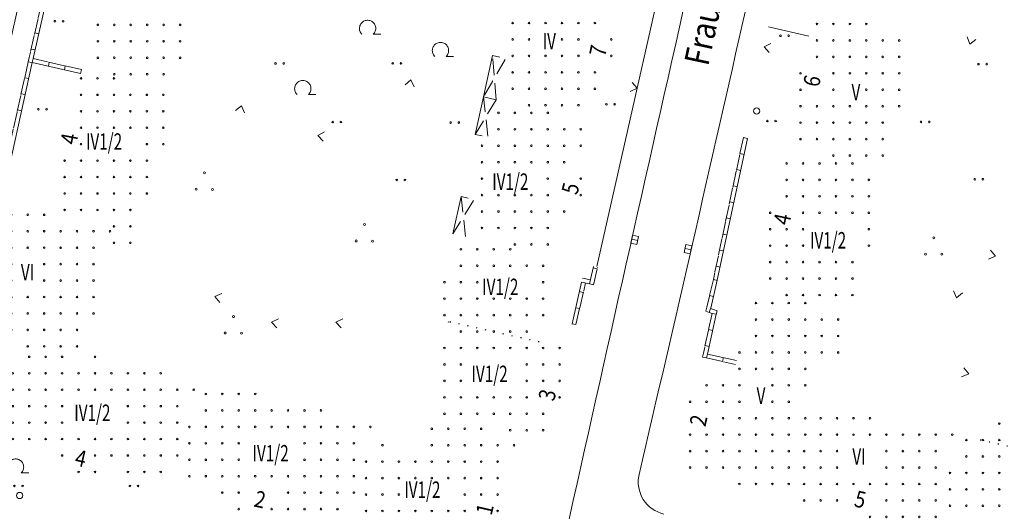
# Model space of a CAD drawing. Units: metres. Extents: x 550472 to 551511, y 5804997 to 5806002.
# Drawn here: x 551208 to 551328, y 5805073 to 5805133 of the extents above; entities that cross this region are included whole.
import ezdxf

# ---------------------------------------------------------------- set-up
doc = ezdxf.new("R2010")
doc.units = ezdxf.units.M
for name, pattern in [('LF220.1', [0]), ('LF220.13', [1, 0, -1]), ('LF220.2', [0]), ('LF220.26', [2, 2, 0, 0, 0]), ('LF220.40', [0]), ('LF220.46', [0]), ('LF220.51', [0]), ('LF220.6', [3, 2, -1]), ('LF220.70', [0])]:
    doc.linetypes.add(name, pattern=pattern)
doc.layers.get('0').update_dxf_attribs({"color": 1, "linetype": 'CONTINUOUS'})
for name, color, linetype, lineweight in [('Gebäudeausgestaltung', 7, 'CONTINUOUS', 18), ('Nutzung_ Bewuchs_ Boden', 7, 'CONTINUOUS', 18), ('Schraffur für Wohngebäude', 7, 'CONTINUOUS', 18), ('Straßen- u. Wegetopographie', 7, 'CONTINUOUS', 18), ('Themenübergreifende Topographie', 7, 'CONTINUOUS', 18), ('Ver- u. Entsorgung', 7, 'CONTINUOUS', 18)]:
    doc.layers.add(name, color=color, linetype=linetype, lineweight=lineweight)
doc.styles.add('Geschosszahlen', font='SIMPLEX', dxfattribs={"width": 0.85})
doc.styles.add('Hausnummern', font='SIMPLEX', dxfattribs={"width": 0.85})
doc.styles.add('kurze Straßen_ Wohnwege u. -höfe', font='SIMPLEX', dxfattribs={"width": 0.85})

# ---------------------------------------------------------------- blocks, each defined once
blk = doc.blocks.new('S220.82')
at = {"lineweight": -2}
blk.add_circle((0, 0), 0.1, dxfattribs=at)
blk = doc.blocks.new('X5_5105C')
at = {"layer": 'Schraffur für Wohngebäude', "lineweight": 18, "rotation": 359.999}
for p in [(551326.846, 5805083.577), (551322.846, 5805081.577), (551324.846, 5805081.577), (551326.846, 5805081.577), (551330.846, 5805081.577), (551322.846, 5805079.577), (551324.846, 5805079.577), (551326.846, 5805079.577), (551328.846, 5805079.577), (551330.846, 5805079.577), (551332.846, 5805079.577), (551320.846, 5805077.577), (551322.846, 5805077.577), (551324.846, 5805077.577), (551326.846, 5805077.577), (551328.846, 5805077.577), (551330.846, 5805077.577), (551332.846, 5805077.577), (551334.846, 5805077.577), (551336.846, 5805077.576), (551320.846, 5805075.577), (551322.846, 5805075.577), (551324.846, 5805075.577), (551326.846, 5805075.577), (551330.846, 5805075.577), (551332.846, 5805075.577), (551334.846, 5805075.577), (551336.846, 5805075.576), (551320.845, 5805073.577), (551322.845, 5805073.577), (551324.845, 5805073.577), (551326.845, 5805073.577), (551328.845, 5805073.577), (551330.845, 5805073.577), (551332.845, 5805073.577), (551334.845, 5805073.577), (551336.845, 5805073.576), (551320.845, 5805071.577), (551322.845, 5805071.577), (551324.845, 5805071.577), (551326.845, 5805071.577), (551328.845, 5805071.577), (551330.845, 5805071.577), (551332.845, 5805071.577), (551334.845, 5805071.577), (551336.845, 5805071.576), (551322.845, 5805069.577), (551324.845, 5805069.577), (551330.845, 5805069.577), (551332.845, 5805069.577), (551334.845, 5805069.577), (551336.845, 5805069.576), (551332.845, 5805067.577), (551334.845, 5805067.577), (551336.845, 5805067.576)]:
    blk.add_blockref('S220.82', p, dxfattribs=at)
blk = doc.blocks.new('X91_5105C')
at = {"layer": 'Schraffur für Wohngebäude', "lineweight": 18, "rotation": 359.999}
for p in [(551204.729, 5805108.971), (551206.729, 5805108.971), (551208.729, 5805108.971), (551210.729, 5805108.971), (551204.729, 5805106.971), (551206.729, 5805106.971), (551208.729, 5805106.971), (551210.729, 5805106.971), (551212.729, 5805106.971), (551214.729, 5805106.971), (551216.729, 5805106.971), (551218.729, 5805106.971), (551204.729, 5805104.971), (551206.729, 5805104.971), (551208.729, 5805104.971), (551210.729, 5805104.971), (551212.729, 5805104.971), (551214.729, 5805104.971), (551216.729, 5805104.971), (551202.729, 5805102.971), (551206.729, 5805102.971), (551210.729, 5805102.971), (551212.729, 5805102.971), (551214.729, 5805102.971), (551216.729, 5805102.971), (551202.729, 5805100.971), (551204.729, 5805100.971), (551206.729, 5805100.971), (551210.729, 5805100.971), (551212.729, 5805100.971), (551214.729, 5805100.971), (551216.729, 5805100.971), (551202.729, 5805098.971), (551204.729, 5805098.971), (551206.729, 5805098.971), (551208.729, 5805098.971), (551210.729, 5805098.971), (551212.729, 5805098.971), (551214.729, 5805098.971), (551216.729, 5805098.971), (551202.729, 5805096.971), (551204.729, 5805096.971), (551206.729, 5805096.971), (551208.729, 5805096.971), (551210.729, 5805096.971), (551212.729, 5805096.971), (551214.729, 5805096.971), (551216.729, 5805096.971), (551202.729, 5805094.971), (551204.729, 5805094.971), (551206.729, 5805094.971), (551208.729, 5805094.971), (551210.729, 5805094.971), (551212.729, 5805094.971), (551214.729, 5805094.971), (551208.729, 5805092.971), (551210.729, 5805092.971), (551212.729, 5805092.971), (551214.729, 5805092.971)]:
    blk.add_blockref('S220.82', p, dxfattribs=at)
blk = doc.blocks.new('X92_5105C')
at = {"layer": 'Schraffur für Wohngebäude', "lineweight": 18, "rotation": 359.999}
for p in [(551208.91, 5805091.696), (551210.91, 5805091.696), (551212.91, 5805091.696), (551216.91, 5805091.696), (551206.91, 5805089.696), (551208.91, 5805089.696), (551210.91, 5805089.696), (551212.91, 5805089.696), (551214.91, 5805089.696), (551216.91, 5805089.696), (551218.91, 5805089.696), (551220.91, 5805089.696), (551222.91, 5805089.696), (551224.91, 5805089.696), (551206.91, 5805087.696), (551208.91, 5805087.696), (551210.91, 5805087.696), (551212.91, 5805087.696), (551214.91, 5805087.696), (551216.91, 5805087.696), (551218.91, 5805087.696), (551220.91, 5805087.696), (551222.91, 5805087.696), (551224.91, 5805087.696), (551226.91, 5805087.696), (551228.91, 5805087.696), (551206.91, 5805085.696), (551208.91, 5805085.696), (551210.91, 5805085.696), (551212.91, 5805085.696), (551220.91, 5805085.696), (551222.91, 5805085.696), (551224.91, 5805085.696), (551226.91, 5805085.696), (551206.91, 5805083.696), (551208.91, 5805083.696), (551210.91, 5805083.696), (551212.91, 5805083.696), (551220.91, 5805083.696), (551222.91, 5805083.696), (551224.91, 5805083.696), (551226.91, 5805083.696), (551206.91, 5805081.696), (551208.91, 5805081.696), (551210.91, 5805081.696), (551212.91, 5805081.696), (551214.91, 5805081.696), (551216.91, 5805081.696), (551218.91, 5805081.696), (551220.91, 5805081.696), (551222.91, 5805081.696), (551224.91, 5805081.696), (551226.91, 5805081.696), (551212.91, 5805079.696), (551216.91, 5805079.696), (551218.91, 5805079.696), (551220.91, 5805079.696), (551222.91, 5805079.696), (551224.91, 5805079.696), (551226.91, 5805079.696), (551214.91, 5805077.696), (551216.91, 5805077.696), (551220.91, 5805077.696), (551222.91, 5805077.696), (551224.91, 5805077.696)]:
    blk.add_blockref('S220.82', p, dxfattribs=at)
blk = doc.blocks.new('X97_5105C')
at = {"layer": 'Schraffur für Wohngebäude', "lineweight": 18, "rotation": 359.999}
for p in [(551230.382, 5805087.178), (551232.382, 5805087.178), (551234.382, 5805087.178), (551236.382, 5805087.177), (551230.382, 5805085.178), (551232.382, 5805085.178), (551234.382, 5805085.178), (551236.382, 5805085.177), (551238.382, 5805085.177), (551240.382, 5805085.177), (551242.382, 5805085.177), (551244.382, 5805085.177), (551228.382, 5805083.178), (551230.382, 5805083.178), (551232.382, 5805083.178), (551234.382, 5805083.178), (551236.382, 5805083.177), (551238.382, 5805083.177), (551240.382, 5805083.177), (551242.382, 5805083.177), (551244.382, 5805083.177), (551246.382, 5805083.177), (551248.382, 5805083.177), (551250.382, 5805083.177), (551228.382, 5805081.178), (551230.382, 5805081.178), (551232.382, 5805081.178), (551234.382, 5805081.178), (551242.382, 5805081.177), (551244.382, 5805081.177), (551246.382, 5805081.177), (551248.382, 5805081.177), (551228.382, 5805079.178), (551230.382, 5805079.178), (551232.382, 5805079.178), (551234.382, 5805079.178), (551242.382, 5805079.177), (551244.382, 5805079.177), (551246.382, 5805079.177), (551248.382, 5805079.177), (551228.382, 5805077.178), (551230.382, 5805077.178), (551232.382, 5805077.178), (551234.382, 5805077.178), (551236.382, 5805077.177), (551238.382, 5805077.177), (551240.382, 5805077.177), (551242.382, 5805077.177), (551244.382, 5805077.177), (551246.382, 5805077.177), (551248.382, 5805077.177), (551232.382, 5805075.178), (551234.382, 5805075.178), (551240.382, 5805075.177), (551242.382, 5805075.177), (551244.382, 5805075.177), (551246.382, 5805075.177), (551248.382, 5805075.177), (551234.382, 5805073.178), (551238.382, 5805073.177), (551240.382, 5805073.177), (551242.382, 5805073.177), (551244.382, 5805073.177), (551246.382, 5805073.177)]:
    blk.add_blockref('S220.82', p, dxfattribs=at)
blk = doc.blocks.new('X98_5105C')
at = {"layer": 'Schraffur für Wohngebäude', "lineweight": 18, "rotation": 359.999}
for p in [(551300.989, 5805115.215), (551302.989, 5805115.215), (551304.989, 5805115.215), (551306.989, 5805115.215), (551308.989, 5805115.215), (551300.989, 5805113.215), (551302.989, 5805113.215), (551304.989, 5805113.215), (551306.989, 5805113.215), (551308.989, 5805113.215), (551310.989, 5805113.215), (551300.989, 5805111.215), (551302.989, 5805111.215), (551304.989, 5805111.215), (551306.989, 5805111.215), (551308.989, 5805111.215), (551310.989, 5805111.215), (551298.989, 5805109.215), (551302.989, 5805109.215), (551304.989, 5805109.215), (551306.989, 5805109.215), (551308.989, 5805109.215), (551310.989, 5805109.215), (551298.989, 5805107.215), (551300.989, 5805107.215), (551302.989, 5805107.215), (551310.989, 5805107.215), (551298.988, 5805105.215), (551300.988, 5805105.215), (551302.988, 5805105.215), (551310.988, 5805105.215), (551298.988, 5805103.215), (551300.988, 5805103.215), (551302.988, 5805103.215), (551304.988, 5805103.215), (551306.988, 5805103.215), (551308.988, 5805103.215), (551298.988, 5805101.215), (551300.988, 5805101.215), (551302.988, 5805101.215), (551304.988, 5805101.215), (551306.988, 5805101.215), (551308.988, 5805101.215), (551300.988, 5805099.215), (551302.988, 5805099.215), (551304.988, 5805099.215), (551306.988, 5805099.215), (551308.988, 5805099.215)]:
    blk.add_blockref('S220.82', p, dxfattribs=at)
blk = doc.blocks.new('X99_5105C')
at = {"layer": 'Schraffur für Wohngebäude', "lineweight": 18, "rotation": 359.999}
for p in [(551257.855, 5805082.949), (551259.855, 5805082.949), (551261.855, 5805082.949), (551263.855, 5805082.949), (551251.855, 5805080.949), (551257.855, 5805080.949), (551259.855, 5805080.949), (551261.855, 5805080.949), (551263.855, 5805080.949), (551265.855, 5805080.949), (551267.855, 5805080.949), (551249.855, 5805078.949), (551251.855, 5805078.949), (551253.855, 5805078.949), (551255.855, 5805078.949), (551257.855, 5805078.949), (551259.855, 5805078.949), (551261.855, 5805078.949), (551263.855, 5805078.949), (551265.855, 5805078.949), (551249.855, 5805076.949), (551251.855, 5805076.949), (551253.855, 5805076.949), (551255.855, 5805076.949), (551257.855, 5805076.949), (551259.855, 5805076.949), (551261.855, 5805076.949), (551263.855, 5805076.949), (551265.855, 5805076.949), (551249.855, 5805074.949), (551251.855, 5805074.949), (551253.855, 5805074.949), (551261.855, 5805074.949), (551263.855, 5805074.949), (551265.855, 5805074.949), (551249.855, 5805072.949), (551251.855, 5805072.949), (551253.855, 5805072.949), (551255.855, 5805072.949), (551257.855, 5805072.949), (551259.855, 5805072.949), (551261.855, 5805072.949), (551265.855, 5805072.949), (551249.855, 5805070.949), (551251.855, 5805070.949), (551253.855, 5805070.949), (551255.855, 5805070.949), (551257.855, 5805070.949), (551259.855, 5805070.949), (551261.855, 5805070.949), (551263.855, 5805070.949), (551255.855, 5805068.949), (551257.855, 5805068.949), (551259.855, 5805068.949), (551261.855, 5805068.949), (551263.855, 5805068.949), (551255.855, 5805066.949), (551257.855, 5805066.949), (551259.855, 5805066.949), (551261.855, 5805066.949), (551263.855, 5805066.949), (551257.855, 5805064.949), (551259.855, 5805064.949), (551261.855, 5805064.949), (551263.855, 5805064.949)]:
    blk.add_blockref('S220.82', p, dxfattribs=at)
blk = doc.blocks.new('X100_5105C')
at = {"layer": 'Schraffur für Wohngebäude', "lineweight": 18, "rotation": 359.999}
for p in [(551297.256, 5805098.232), (551299.256, 5805098.232), (551301.256, 5805098.232), (551303.256, 5805098.232), (551297.256, 5805096.232), (551299.256, 5805096.232), (551301.256, 5805096.232), (551303.256, 5805096.232), (551305.256, 5805096.232), (551307.256, 5805096.232), (551297.256, 5805094.232), (551299.256, 5805094.232), (551301.256, 5805094.232), (551303.256, 5805094.232), (551305.256, 5805094.232), (551307.256, 5805094.232), (551295.256, 5805092.232), (551297.256, 5805092.232), (551299.256, 5805092.232), (551301.256, 5805092.232), (551303.256, 5805092.232), (551305.256, 5805092.232), (551307.256, 5805092.232), (551295.256, 5805090.232), (551297.256, 5805090.232), (551299.256, 5805090.232), (551301.256, 5805090.232), (551303.256, 5805090.232), (551291.256, 5805088.232), (551293.256, 5805088.232), (551295.256, 5805088.232), (551299.256, 5805088.232), (551301.256, 5805088.232), (551303.256, 5805088.232), (551289.256, 5805086.232), (551291.256, 5805086.232), (551293.256, 5805086.232), (551295.256, 5805086.232), (551299.256, 5805086.232), (551301.256, 5805086.232), (551293.256, 5805084.232), (551295.256, 5805084.232), (551297.256, 5805084.232), (551299.256, 5805084.232), (551301.256, 5805084.232), (551303.256, 5805084.232), (551289.256, 5805082.232), (551291.256, 5805082.232), (551293.256, 5805082.232), (551295.256, 5805082.232), (551297.256, 5805082.232), (551299.256, 5805082.232), (551301.256, 5805082.232), (551303.256, 5805082.232), (551289.256, 5805080.232), (551291.256, 5805080.232), (551293.256, 5805080.232), (551295.256, 5805080.232), (551297.256, 5805080.232), (551299.256, 5805080.232), (551301.256, 5805080.232), (551289.256, 5805078.232), (551291.256, 5805078.232), (551293.256, 5805078.232), (551295.256, 5805078.232), (551297.256, 5805078.232), (551299.256, 5805078.232), (551301.256, 5805078.232), (551295.256, 5805076.232), (551297.256, 5805076.232), (551299.256, 5805076.232), (551301.256, 5805076.232)]:
    blk.add_blockref('S220.82', p, dxfattribs=at)
blk = doc.blocks.new('X101_5105C')
at = {"layer": 'Schraffur für Wohngebäude', "lineweight": 18, "rotation": 359.999}
for p in [(551305.118, 5805084.23), (551307.118, 5805084.23), (551309.118, 5805084.23), (551311.118, 5805084.23), (551305.118, 5805082.23), (551307.118, 5805082.23), (551309.118, 5805082.23), (551311.118, 5805082.23), (551313.118, 5805082.23), (551315.118, 5805082.23), (551317.118, 5805082.23), (551319.118, 5805082.23), (551321.118, 5805082.23), (551303.118, 5805080.23), (551305.118, 5805080.23), (551307.118, 5805080.23), (551313.118, 5805080.23), (551315.118, 5805080.23), (551317.118, 5805080.23), (551319.118, 5805080.23), (551303.118, 5805078.23), (551305.118, 5805078.23), (551307.118, 5805078.23), (551313.118, 5805078.23), (551315.118, 5805078.23), (551317.118, 5805078.23), (551319.118, 5805078.23), (551303.118, 5805076.23), (551305.118, 5805076.23), (551307.118, 5805076.23), (551309.118, 5805076.23), (551311.118, 5805076.23), (551313.118, 5805076.23), (551315.118, 5805076.23), (551317.118, 5805076.23), (551319.118, 5805076.23), (551303.118, 5805074.23), (551305.118, 5805074.23), (551307.118, 5805074.23), (551313.118, 5805074.23), (551315.118, 5805074.23), (551317.118, 5805074.23), (551319.118, 5805074.23), (551311.118, 5805072.23), (551313.118, 5805072.23), (551315.118, 5805072.23), (551317.118, 5805072.23), (551319.118, 5805072.23)]:
    blk.add_blockref('S220.82', p, dxfattribs=at)
blk = doc.blocks.new('X135_5105C')
at = {"layer": 'Schraffur für Wohngebäude', "lineweight": 18, "rotation": 359.999}
for p in [(551215.214, 5805125.558), (551217.214, 5805125.558), (551219.214, 5805125.558), (551215.214, 5805123.558), (551217.214, 5805123.558), (551219.214, 5805123.558), (551221.214, 5805123.558), (551223.214, 5805123.558), (551225.214, 5805123.558), (551215.214, 5805121.558), (551217.214, 5805121.558), (551219.214, 5805121.558), (551221.214, 5805121.558), (551223.214, 5805121.558), (551225.214, 5805121.558), (551215.214, 5805119.558), (551217.214, 5805119.558), (551219.214, 5805119.558), (551221.214, 5805119.558), (551223.214, 5805119.558), (551225.214, 5805119.558), (551215.214, 5805117.558), (551223.214, 5805117.558), (551225.214, 5805117.558), (551213.214, 5805115.558), (551215.214, 5805115.558), (551217.214, 5805115.558), (551219.214, 5805115.558), (551221.214, 5805115.558), (551223.214, 5805115.558), (551213.214, 5805113.558), (551215.214, 5805113.558), (551217.214, 5805113.558), (551219.214, 5805113.558), (551221.214, 5805113.558), (551223.214, 5805113.558), (551213.214, 5805111.558), (551215.214, 5805111.558), (551217.214, 5805111.558), (551219.214, 5805111.558), (551221.214, 5805111.558), (551223.214, 5805111.558), (551213.214, 5805109.558), (551215.214, 5805109.558), (551217.214, 5805109.558), (551219.214, 5805109.558), (551221.214, 5805109.558), (551219.214, 5805107.558), (551221.214, 5805107.558), (551219.214, 5805105.558), (551221.214, 5805105.558)]:
    blk.add_blockref('S220.82', p, dxfattribs=at)
blk = doc.blocks.new('X150_5105C')
at = {"layer": 'Schraffur für Wohngebäude', "lineweight": 18, "rotation": 359.999}
for p in [(551304.675, 5805132.173), (551306.675, 5805132.173), (551308.675, 5805132.173), (551310.675, 5805132.173), (551304.675, 5805130.173), (551306.675, 5805130.173), (551308.675, 5805130.173), (551310.675, 5805130.173), (551312.675, 5805130.173), (551314.675, 5805130.173), (551304.675, 5805128.173), (551306.675, 5805128.173), (551308.675, 5805128.173), (551310.675, 5805128.173), (551312.675, 5805128.173), (551314.675, 5805128.173), (551302.675, 5805126.173), (551306.675, 5805126.173), (551308.675, 5805126.173), (551310.675, 5805126.173), (551312.675, 5805126.173), (551314.675, 5805126.173), (551302.675, 5805124.173), (551306.675, 5805124.173), (551310.675, 5805124.173), (551312.675, 5805124.173), (551314.675, 5805124.173), (551302.675, 5805122.173), (551304.675, 5805122.173), (551306.675, 5805122.173), (551308.675, 5805122.173), (551310.675, 5805122.173), (551312.675, 5805122.173), (551314.675, 5805122.173), (551302.675, 5805120.173), (551304.675, 5805120.173), (551306.675, 5805120.173), (551308.675, 5805120.173), (551310.675, 5805120.173), (551312.675, 5805120.173), (551302.675, 5805118.173), (551304.675, 5805118.173), (551306.675, 5805118.173), (551308.675, 5805118.173), (551310.675, 5805118.173), (551312.675, 5805118.173), (551306.675, 5805116.173), (551308.675, 5805116.173), (551310.675, 5805116.173), (551312.675, 5805116.173)]:
    blk.add_blockref('S220.82', p, dxfattribs=at)
blk = doc.blocks.new('X153_5105C')
at = {"layer": 'Schraffur für Wohngebäude', "lineweight": 18, "rotation": 359.999}
for p in [(551219.256, 5805144.066), (551221.256, 5805144.066), (551223.256, 5805144.066), (551225.256, 5805144.066), (551227.256, 5805144.066), (551219.256, 5805142.066), (551221.256, 5805142.066), (551223.256, 5805142.066), (551225.256, 5805142.066), (551227.256, 5805142.066), (551229.256, 5805142.066), (551219.256, 5805140.066), (551221.256, 5805140.066), (551223.256, 5805140.066), (551225.256, 5805140.066), (551227.256, 5805140.066), (551229.256, 5805140.066), (551217.255, 5805138.066), (551219.255, 5805138.066), (551221.255, 5805138.066), (551223.255, 5805138.066), (551225.255, 5805138.066), (551227.255, 5805138.066), (551229.255, 5805138.066), (551219.255, 5805136.066), (551221.255, 5805136.066), (551223.255, 5805136.066), (551225.255, 5805136.066), (551227.255, 5805136.066), (551229.255, 5805136.066), (551217.255, 5805134.066), (551219.255, 5805134.066), (551221.255, 5805134.066), (551225.255, 5805134.066), (551227.255, 5805134.066), (551229.255, 5805134.066), (551217.255, 5805132.066), (551219.255, 5805132.066), (551221.255, 5805132.066), (551223.255, 5805132.066), (551225.255, 5805132.066), (551227.255, 5805132.066), (551217.255, 5805130.066), (551219.255, 5805130.066), (551221.255, 5805130.066), (551223.255, 5805130.066), (551225.255, 5805130.066), (551227.255, 5805130.066), (551217.255, 5805128.066), (551219.255, 5805128.066), (551221.255, 5805128.066), (551223.255, 5805128.066), (551225.255, 5805128.066), (551227.255, 5805128.066), (551219.255, 5805126.066), (551221.255, 5805126.066), (551223.255, 5805126.066), (551225.255, 5805126.066)]:
    blk.add_blockref('S220.82', p, dxfattribs=at)
blk = doc.blocks.new('X299_5105C')
at = {"layer": 'Schraffur für Wohngebäude', "lineweight": 18}
for p in [(551261.388, 5805104.77), (551263.388, 5805104.77), (551265.388, 5805104.77), (551267.388, 5805104.77), (551261.388, 5805102.77), (551263.388, 5805102.77), (551265.388, 5805102.77), (551267.388, 5805102.77), (551269.388, 5805102.77), (551271.388, 5805102.77), (551259.388, 5805100.77), (551261.388, 5805100.77), (551263.388, 5805100.77), (551271.388, 5805100.77), (551259.388, 5805098.77), (551261.388, 5805098.77), (551263.388, 5805098.77), (551265.388, 5805098.77), (551267.388, 5805098.77), (551269.388, 5805098.77), (551271.388, 5805098.77), (551259.388, 5805096.77), (551261.388, 5805096.77), (551263.388, 5805096.77), (551265.388, 5805096.77), (551267.388, 5805096.77), (551269.388, 5805096.77), (551271.388, 5805096.77), (551261.388, 5805094.77), (551263.388, 5805094.77), (551265.388, 5805094.77), (551267.388, 5805094.77), (551269.388, 5805094.77), (551259.388, 5805092.77), (551261.388, 5805092.77), (551263.388, 5805092.77), (551265.388, 5805092.77), (551267.388, 5805092.77), (551269.388, 5805092.77), (551271.388, 5805092.77), (551273.388, 5805092.77), (551259.388, 5805090.77), (551261.388, 5805090.77), (551269.388, 5805090.77), (551271.388, 5805090.77), (551273.388, 5805090.77), (551259.388, 5805088.77), (551261.388, 5805088.77), (551269.388, 5805088.77), (551271.388, 5805088.77), (551273.388, 5805088.77), (551259.388, 5805086.77), (551261.388, 5805086.77), (551263.388, 5805086.77), (551265.388, 5805086.77), (551267.388, 5805086.77), (551269.388, 5805086.77), (551273.388, 5805086.77), (551259.388, 5805084.77), (551261.388, 5805084.77), (551263.388, 5805084.77), (551265.388, 5805084.77), (551267.388, 5805084.77), (551269.388, 5805084.77), (551271.388, 5805084.77), (551267.388, 5805082.77), (551269.388, 5805082.77), (551271.388, 5805082.77)]:
    blk.add_blockref('S220.82', p, dxfattribs=at)
blk = doc.blocks.new('X300_5105C')
at = {"layer": 'Schraffur für Wohngebäude', "lineweight": 18}
for p in [(551265.954, 5805121.365), (551267.954, 5805121.365), (551269.954, 5805121.365), (551271.954, 5805121.365), (551265.954, 5805119.365), (551267.954, 5805119.365), (551269.954, 5805119.365), (551271.954, 5805119.365), (551273.954, 5805119.365), (551275.954, 5805119.365), (551263.954, 5805117.365), (551265.954, 5805117.365), (551267.954, 5805117.365), (551269.954, 5805117.365), (551271.954, 5805117.365), (551273.954, 5805117.365), (551275.954, 5805117.365), (551263.954, 5805115.365), (551265.954, 5805115.365), (551267.954, 5805115.365), (551269.954, 5805115.365), (551271.954, 5805115.365), (551273.954, 5805115.365), (551263.954, 5805113.365), (551271.954, 5805113.365), (551275.954, 5805113.365), (551263.954, 5805111.365), (551265.954, 5805111.365), (551267.954, 5805111.365), (551269.954, 5805111.365), (551271.954, 5805111.365), (551275.954, 5805111.365), (551263.954, 5805109.365), (551265.954, 5805109.365), (551267.954, 5805109.365), (551269.954, 5805109.365), (551271.954, 5805109.365), (551273.954, 5805109.365), (551263.954, 5805107.365), (551265.954, 5805107.365), (551267.954, 5805107.365), (551269.954, 5805107.365), (551271.954, 5805107.365), (551267.954, 5805105.365), (551269.954, 5805105.365), (551271.954, 5805105.365)]:
    blk.add_blockref('S220.82', p, dxfattribs=at)
blk = doc.blocks.new('X301_5105C')
at = {"layer": 'Schraffur für Wohngebäude', "lineweight": 18}
for p in [(551269.678, 5805138.293), (551271.678, 5805138.293), (551273.678, 5805138.293), (551275.678, 5805138.293), (551269.678, 5805136.293), (551271.678, 5805136.293), (551273.678, 5805136.293), (551275.678, 5805136.293), (551277.678, 5805136.293), (551279.678, 5805136.293), (551267.678, 5805134.293), (551269.678, 5805134.293), (551271.678, 5805134.293), (551273.678, 5805134.293), (551275.678, 5805134.293), (551277.678, 5805134.293), (551279.678, 5805134.293), (551267.678, 5805132.293), (551269.678, 5805132.293), (551271.678, 5805132.293), (551273.678, 5805132.293), (551275.678, 5805132.293), (551277.678, 5805132.293), (551267.678, 5805130.293), (551269.678, 5805130.293), (551273.678, 5805130.293), (551275.678, 5805130.293), (551279.678, 5805130.293), (551267.678, 5805128.293), (551269.678, 5805128.293), (551271.678, 5805128.293), (551273.678, 5805128.293), (551275.678, 5805128.293), (551279.678, 5805128.293), (551267.678, 5805126.293), (551269.678, 5805126.293), (551271.678, 5805126.293), (551273.678, 5805126.293), (551275.678, 5805126.293), (551277.678, 5805126.293), (551267.678, 5805124.293), (551269.678, 5805124.293), (551271.678, 5805124.293), (551273.678, 5805124.293), (551275.678, 5805124.293), (551277.678, 5805124.293), (551269.678, 5805122.293), (551271.678, 5805122.293), (551273.678, 5805122.293), (551275.678, 5805122.293)]:
    blk.add_blockref('S220.82', p, dxfattribs=at)
blk = doc.blocks.new('S220.89')
at = {"lineweight": -2}
blk.add_line((0, 0), (0, 0.5), dxfattribs=at)
blk = doc.blocks.new('S220.37')
at = {"lineweight": -2}
blk.add_circle((0, 0), 0.5, dxfattribs=at)
blk = doc.blocks.new('S220.36')
at = {"lineweight": -2}
for p, q in [((0, 0), (-0.375, 0.5)), ((0.375, 0.5), (0, 0))]:
    blk.add_line(p, q, dxfattribs=at)
blk = doc.blocks.new('S220.39')
at = {"lineweight": -2}
for centre in [(-0.495, -0.005), (0.5, -0.005)]:
    blk.add_circle(centre, 0.1, dxfattribs=at)
blk = doc.blocks.new('S220.41')
at = {"lineweight": -2}
for p, q in [((-0.31, 0.01), (-0.308, 0.046)), ((-0.308, -0.025), (-0.31, 0.01)), ((-0.308, 0.046), (-0.301, 0.082)), ((-0.301, 0.082), (-0.291, 0.116)), ((-0.291, 0.116), (-0.276, 0.149)), ((-0.276, 0.149), (-0.258, 0.18)), ((-0.258, 0.18), (-0.237, 0.208)), ((-0.237, 0.208), (-0.212, 0.234)), ((-0.212, 0.234), (-0.184, 0.257)), ((-0.184, 0.257), (-0.154, 0.277)), ((-0.154, 0.277), (-0.122, 0.293)), ((-0.122, 0.293), (-0.089, 0.305)), ((-0.089, 0.305), (-0.054, 0.314)), ((-0.054, 0.314), (-0.018, 0.318)), ((-0.018, 0.318), (0.018, 0.318)), ((0.018, 0.318), (0.054, 0.314)), ((0.054, 0.314), (0.089, 0.305)), ((0.089, 0.305), (0.122, 0.293)), ((0.122, 0.293), (0.154, 0.277)), ((0.154, 0.277), (0.184, 0.257)), ((0.184, 0.257), (0.212, 0.234)), ((0.212, 0.234), (0.237, 0.208)), ((0.237, 0.208), (0.258, 0.18)), ((0.258, 0.18), (0.276, 0.149)), ((0.276, 0.149), (0.291, 0.116)), ((0.291, 0.116), (0.301, 0.082)), ((0.301, 0.082), (0.308, 0.046)), ((0.308, 0.046), (0.31, 0.01)), ((0.31, 0.01), (0.308, -0.025)), ((-0.302, -0.061), (-0.308, -0.025)), ((-0.292, -0.095), (-0.302, -0.061)), ((-0.278, -0.128), (-0.292, -0.095)), ((-0.261, -0.16), (-0.278, -0.128)), ((-0.239, -0.189), (-0.261, -0.16)), ((-0.215, -0.215), (-0.239, -0.189)), ((0.239, -0.189), (0.215, -0.215)), ((0.215, -0.215), (0.5, -0.215)), ((0.261, -0.16), (0.239, -0.189)), ((0.278, -0.128), (0.261, -0.16)), ((0.292, -0.095), (0.278, -0.128)), ((0.302, -0.061), (0.292, -0.095)), ((0.308, -0.025), (0.302, -0.061))]:
    blk.add_line(p, q, dxfattribs=at)
blk = doc.blocks.new('S220.38')
at = {"lineweight": -2}
for centre in [(0, 0.46), (-0.37, -0.285), (0.37, -0.285)]:
    blk.add_circle(centre, 0.045, dxfattribs=at)
blk = doc.blocks.new('S220.25')
at = {"lineweight": -2}
for p, q in [((0.33, 0.5), (-0.33, 0.5)), ((-0.33, 0.5), (-0.33, 0)), ((-0.33, 0), (0.33, 0)), ((0, 0), (0, 0.5)), ((0.33, 0), (0.33, 0.5))]:
    blk.add_line(p, q, dxfattribs=at)

msp = doc.modelspace()

# ---------------------------------------------------------------- linework, layer by layer
at = {"layer": 'Gebäudeausgestaltung', "linetype": 'LF220.40', "lineweight": 18}
for p, q in [((551265.43, 5805128.25), (551264.32, 5805123.22)), ((551266.3, 5805128.05), (551265.43, 5805128.25)), ((551264.32, 5805123.22), (551263.31, 5805118.64)), ((551264.32, 5805123.22), (551265.85, 5805122.87)), ((551263.31, 5805118.64), (551264.15, 5805118.46)), ((551261.62, 5805111.08), (551260.6, 5805106.56)), ((551262.45, 5805110.89), (551261.62, 5805111.08))]:
    msp.add_line(p, q, dxfattribs=at)
at = {"layer": 'Gebäudeausgestaltung', "linetype": 'LF220.6', "lineweight": 18}
for p, q in [((551266.95, 5805127.76), (551264.32, 5805123.22)), ((551265.85, 5805122.87), (551265.43, 5805128.25)), ((551264.86, 5805118.42), (551264.32, 5805123.22)), ((551265.85, 5805122.87), (551263.31, 5805118.64)), ((551262.13, 5805106.21), (551261.62, 5805111.08)), ((551263.12, 5805110.62), (551260.6, 5805106.56))]:
    msp.add_line(p, q, dxfattribs=at)
at = {"layer": 'Gebäudeausgestaltung', "linetype": 'LF220.13', "lineweight": 25}
for p, q in [((551260.05, 5805095.87), (551259.83, 5805094.87)), ((551271.07, 5805093.41), (551260.05, 5805095.87)), ((551324.71, 5805081.52), (551333.98, 5805079.42))]:
    msp.add_line(p, q, dxfattribs=at)
at = {"layer": 'Straßen- u. Wegetopographie', "linetype": 'LF220.2', "lineweight": 18}
msp.add_line((551298.97, 5805131.74), (551303.86, 5805130.59), dxfattribs=at)
for centre, radius, start, end in [((578328.17, 5799066.47), 27803.83, 167.248428, 167.526083), ((538175.5, 5808092.13), 13361.89, 347.104456, 347.436846), ((538177.29, 5808091.74), 13361.89, 347.104446, 347.436814)]:
    msp.add_arc(centre, radius, start, end, dxfattribs=at)
at = {"layer": 'Straßen- u. Wegetopographie', "linetype": 'LF220.1', "lineweight": 18}
for centre, radius, start, end in [((564689.11, 5802103.5), 13828.68, 167.049592, 167.589271), ((579320.91, 5798815.57), 28735.51, 167.180677, 167.449675), ((543619.94, 5806861.98), 7868.37, 346.890182, 347.733406), ((551287.13, 5805076.38), 4, 166.889, 257.2616)]:
    msp.add_arc(centre, radius, start, end, dxfattribs=at)
at = {"layer": 'Themenübergreifende Topographie', "linetype": 'LF220.26', "lineweight": 18}
for p, q in [((551211.1, 5805136.83), (551209.08, 5805127.98)), ((551215.43, 5805126.54), (551209.56, 5805127.87)), ((551208.97, 5805127.49), (551205.18, 5805110.31)), ((551295.91, 5805118.27), (551292.26, 5805101.01)), ((551277.69, 5805100.36), (551278.17, 5805102.46)), ((551275.56, 5805095.51), (551276.72, 5805100.58)), ((551276.23, 5805100.69), (551277.21, 5805100.47)), ((551292.26, 5805101.01), (551291.46, 5805097.63)), ((551292.12, 5805096.88), (551291.05, 5805092.05)), ((551291.77, 5805097), (551292.12, 5805096.88)), ((551291.43, 5805091.46), (551294.96, 5805090.68))]:
    msp.add_line(p, q, dxfattribs=at)
at = {"layer": 'Themenübergreifende Topographie', "linetype": 'LF220.70', "lineweight": 18}
for p, q in [((551211.58, 5805136.72), (551209.56, 5805127.87)), ((551209.46, 5805127.39), (551205.67, 5805110.21)), ((551215.32, 5805126.05), (551209.45, 5805127.38)), ((551296.4, 5805118.16), (551292.74, 5805100.9)), ((551277.21, 5805100.47), (551277.68, 5805102.57)), ((551275.08, 5805095.62), (551276.23, 5805100.69)), ((551276.34, 5805101.18), (551277.32, 5805100.95)), ((551292.74, 5805100.9), (551291.94, 5805097.52)), ((551292.61, 5805096.77), (551291.54, 5805091.94)), ((551291.93, 5805097.47), (551292.28, 5805097.35)), ((551292.28, 5805097.35), (551292.71, 5805097.2)), ((551292.71, 5805097.2), (551292.61, 5805096.77)), ((551291.54, 5805091.94), (551295.07, 5805091.16))]:
    msp.add_line(p, q, dxfattribs=at)
at = {"layer": 'Themenübergreifende Topographie', "linetype": 'LF220.46', "lineweight": 18}
for p, q in [((551285.74, 5805136.41), (551281.86, 5805119.25)), ((551281.86, 5805119.25), (551278.08, 5805102.57))]:
    msp.add_line(p, q, dxfattribs=at)
at = {"layer": 'Themenübergreifende Topographie', "linetype": 'LF220.51', "lineweight": 18}
for p, q in [((551209.08, 5805127.98), (551208.97, 5805127.49)), ((551291.46, 5805097.63), (551291.34, 5805097.14)), ((551291.34, 5805097.14), (551291.77, 5805097)), ((551292.28, 5805097.35), (551292.71, 5805097.2)), ((551292.71, 5805097.2), (551292.6, 5805096.71)), ((551291.05, 5805092.05), (551290.95, 5805091.56)), ((551290.95, 5805091.56), (551291.43, 5805091.46))]:
    msp.add_line(p, q, dxfattribs=at)

# ---------------------------------------------------------------- block references
at = {"layer": 'Nutzung_ Bewuchs_ Boden', "lineweight": 18, "rotation": 359.593}
for p in [(551212.71, 5805132.41), (551210.7, 5805121.71)]:
    msp.add_blockref('S220.39', p, dxfattribs=at)
at = {"layer": 'Nutzung_ Bewuchs_ Boden', "lineweight": 18, "xscale": 3.2, "yscale": 3.2, "zscale": 3.2}
for p in [(551250.23, 5805131.51), (551259.09, 5805128.82), (551242.35, 5805124.18), (551207.43, 5805078.16)]:
    msp.add_blockref('S220.41', p, dxfattribs=at)
at = {"layer": 'Nutzung_ Bewuchs_ Boden', "lineweight": 18}
for p in [(551300.91, 5805130.64), (551239.53, 5805127.28), (551253.78, 5805127.29), (551324.99, 5805127.2), (551279.76, 5805122.31), (551246.48, 5805120.15), (551260.82, 5805120.09), (551299.32, 5805120.28), (551318.01, 5805120.17), (551254.26, 5805113.11), (551324.53, 5805113.2), (551207.78, 5805075.9), (551221.82, 5805075.9)]:
    msp.add_blockref('S220.39', p, dxfattribs=at)
at = {"layer": 'Nutzung_ Bewuchs_ Boden', "lineweight": 18, "xscale": 2.68, "yscale": 2.68, "zscale": 2.68, "rotation": 359.507}
for p in [(551230.38, 5805112.73), (551249.83, 5805106.44), (551319.04, 5805104.84), (551233.91, 5805095.25)]:
    msp.add_blockref('S220.38', p, dxfattribs=at)
at = {"layer": 'Schraffur für Wohngebäude', "lineweight": 18}
for name in ['X153_5105C', 'X301_5105C', 'X150_5105C', 'X135_5105C', 'X300_5105C', 'X98_5105C', 'X91_5105C', 'X299_5105C', 'X100_5105C', 'X92_5105C', 'X97_5105C', 'X101_5105C', 'X5_5105C', 'X99_5105C']:
    msp.add_blockref(name, (0.18, -0.1), dxfattribs=at)
at = {"layer": 'Themenübergreifende Topographie', "lineweight": 18}
for p, rotation in [((551209.76, 5805130.98), 257.149), ((551209.32, 5805129.03), 257.149), ((551209.58, 5805127.87), 167.243), ((551208.97, 5805127.49), 257.57), ((551211.53, 5805127.43), 167.243), ((551213.48, 5805126.98), 167.243), ((551215.43, 5805126.54), 167.243), ((551208.54, 5805125.54), 257.57), ((551208.11, 5805123.59), 257.57), ((551207.68, 5805121.63), 257.57), ((551295.91, 5805118.27), 258.047), ((551295.5, 5805116.31), 258.047), ((551295.08, 5805114.36), 258.047), ((551294.67, 5805112.4), 258.047), ((551294.25, 5805110.44), 258.047), ((551293.84, 5805108.49), 258.047), ((551293.43, 5805106.53), 258.047), ((551293.01, 5805104.57), 258.047), ((551292.6, 5805102.62), 258.047), ((551278.14, 5805102.31), 77.151), ((551277.69, 5805100.36), 77.151), ((551292.26, 5805101.01), 256.644), ((551276.45, 5805099.41), 77.148), ((551291.79, 5805099.06), 256.644), ((551276.01, 5805097.46), 77.148), ((551291.77, 5805097), 340.994), ((551292.12, 5805096.88), 257.505), ((551275.56, 5805095.51), 77.148), ((551291.69, 5805094.92), 257.505), ((551291.26, 5805092.97), 257.505), ((551291.43, 5805091.46), 347.521), ((551293.39, 5805091.02), 347.521)]:
    msp.add_blockref('S220.89', p, dxfattribs=dict(at, rotation=rotation))
for name, p, xscale, yscale, zscale, rotation in [('S220.36', (551323.45, 5805129.63), 1.5, 1.5, 1.5, 344.753), ('S220.36', (551298.42, 5805129.31), 1.5, 1.5, 1.5, 258.901), ('S220.36', (551255.5, 5805125.29), 1.5, 1.5, 1.5, 168.294), ('S220.36', (551282.99, 5805124.25), 1.5, 1.5, 1.5, 77.25500000000001), ('S220.36', (551234.9, 5805122.14), 1.5, 1.5, 1.5, 166.702), ('S220.37', (551297.52, 5805121.48), 0.76, 0.76, 0.76, 270), ('S220.36', (551244.17, 5805118.5), 1.5, 1.5, 1.5, 260.9929999999999), ('S220.36', (551326.55, 5805103.85), 1.5, 1.5, 1.5, 76.862), ('S220.36', (551231.66, 5805098.93), 1.5, 1.5, 1.5, 255.664), ('S220.36', (551321.84, 5805098.76), 1.5, 1.5, 1.5, 347.6010000000001), ('S220.36', (551238.56, 5805095.82), 1.5, 1.5, 1.5, 259.119), ('S220.36', (551246.37, 5805095.8), 1.5, 1.5, 1.5, 259.383), ('S220.36', (551323.3, 5805089.52), 1.5, 1.5, 1.5, 75.98500000000001), ('S220.37', (551207.94, 5805074.73), 0.76, 0.76, 0.76, 270)]:
    msp.add_blockref(name, p, dxfattribs=dict(at, xscale=xscale, yscale=yscale, zscale=zscale, rotation=rotation))
at = {"layer": 'Ver- u. Entsorgung', "lineweight": 18, "xscale": 1.5, "yscale": 1.5, "zscale": 1.5}
for p, rotation in [((551282.34, 5805105.92), 257.4689999999999), ((551289.55, 5805104.62), 78.254)]:
    msp.add_blockref('S220.25', p, dxfattribs=dict(at, rotation=rotation))

# ---------------------------------------------------------------- texts
at = {"layer": 'Gebäudeausgestaltung', "lineweight": 18, "style": 'Geschosszahlen', "width": 0.68}
for s, p in [('IV', (551271.51, 5805128.98)), ('V', (551309.06, 5805122.79)), ('IV1/2', (551215.99, 5805116.78)), ('IV1/2', (551265.38, 5805111.9)), ('IV1/2', (551304.01, 5805104.77)), ('VI', (551208.08, 5805100.88)), ('IV1/2', (551264.16, 5805099.1)), ('IV1/2', (551262.86, 5805088.52)), ('V', (551297.52, 5805085.87)), ('IV1/2', (551214.57, 5805083.79)), ('IV1/2', (551236.24, 5805078.87)), ('VI', (551309.16, 5805078.48)), ('IV1/2', (551254.69, 5805074.44))]:
    msp.add_text(s, height=2, rotation=359.9993, dxfattribs=at).set_placement(p)
at = {"layer": 'Gebäudeausgestaltung', "lineweight": 18, "style": 'Hausnummern', "oblique": 15, "width": 0.85}
for s, rotation, p in [('7', 78.1265, (551279.1, 5805127.99)), ('6', 77.4407, (551305.09, 5805124.3)), ('4', 79.445, (551214.82, 5805117.3)), ('5', 75.8297, (551275.7, 5805111.2)), ('4', 77.9267, (551301.49, 5805107.5)), ('3', 77.1554, (551272.9, 5805086.11)), ('2', 77.402, (551291.29, 5805083.01)), ('4', 346.9547, (551214.52, 5805078.42)), ('2', 347.0779, (551236.31, 5805073.42)), ('5', 347.3174, (551309.28, 5805073.42)), ('1', 76.9547, (551265.3, 5805072.22))]:
    msp.add_text(s, height=2, rotation=rotation, dxfattribs=at).set_placement(p)
at = {"layer": 'Straßen- u. Wegetopographie', "lineweight": 35, "style": 'kurze Straßen_ Wohnwege u. -höfe', "oblique": 15, "width": 0.85}
msp.add_text('Fraunhoferstra%%223e', height=3, rotation=77.8772, dxfattribs=at).set_placement((551291.63, 5805126.85))

doc.saveas('drawing.dxf')
